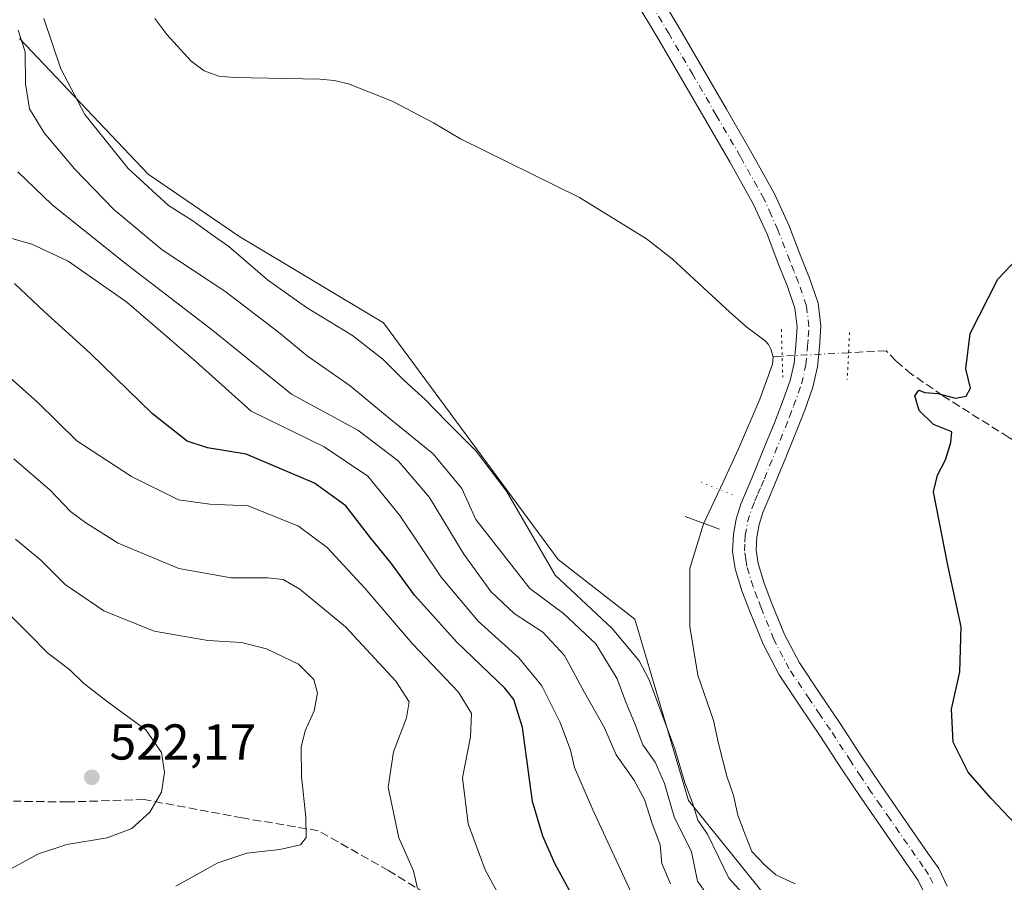
# Model space of a CAD drawing. Units: metres. Extents: x 563231 to 566691, y 4714838 to 4717185.
# Drawn here: x 564253 to 564449, y 4715397 to 4715568 of the extents above; entities that cross this region are included whole.
import ezdxf

# ---------------------------------------------------------------- set-up
doc = ezdxf.new("R2010")
doc.units = ezdxf.units.M
doc.header["$MEASUREMENT"] = 0
for name, pattern in [('DGN Style 1', [0.9904580704790757, 0.001648016756204785, -0.988810053722871]), ('DGN Style 3', [2.307223458686699, 1.648016756204785, -0.6592067024819142]), ('DGN Style 4', [2.6384748266838614, 1.318413404963828, -0.6592067024819142, 0.001648016756204785, -0.6592067024819142]), ('DGN Style 5', [1.1536117293433497, 0.4944050268614355, -0.6592067024819142])]:
    doc.linetypes.add(name, pattern=pattern)
for name, color, linetype, lineweight in [('Corriente artificial lineal', 4, 'DGN Style 3', 13), ('Corriente artificial lineal oculto', 135, 'DGN Style 4', 13), ('Corriente natural lineal', 142, 'Continuous', 13), ('Cultivos herbáceos CxS', 92, 'Continuous', 0), ('Cultivos leñosos CxS', 92, 'Continuous', 0), ('Curva de nivel maestra', 30, 'Continuous', 30), ('Curva de nivel normal', 30, 'Continuous', 0), ('Matorral CxS', 135, 'Continuous', 0), ('Pasarela lineal', 150, 'DGN Style 1', 13), ('Pista no pavimentada Cxs', 111, 'Continuous', 0), ('Pista no pavimentada eje', 91, 'DGN Style 4', 0), ('Presa lineal', 203, 'Continuous', 0), ('Puente lineal', 2, 'DGN Style 5', 0), ('Punto de cota en terreno', 7, 'Continuous', 0), ('Rótulo de punto de cota en terreno', 7, 'Continuous', 0), ('Senda', 7, 'DGN Style 3', 0)]:
    doc.layers.add(name, color=color, linetype=linetype, lineweight=lineweight)
doc.styles.add('Style-Arial', font='txt')

# ---------------------------------------------------------------- blocks, each defined once
blk = doc.blocks.new('*U13')
at = {"layer": 'Matorral CxS', "color": 135, "linetype": 'Continuous', "lineweight": 0}
blk.add_polyline3d([(564252.9347000001, 4715564.7676, 486.9419999999955), (564278.5434999998, 4715537.743000001, 479.6609000000026), (564296.6101000002, 4715525.4308, 479.1775000000052), (564325.3515999997, 4715508.192100001, 478.1595999999991), (564360.0970999999, 4715461.093400001, 479.4771999999939), (564375.3668999998, 4715449.251300001, 477.945000000007), (564386.0422999999, 4715413.134, 482.8717999999935), (564404.5255000005, 4715390.190500001, 478.5752999999968), (564444.1803000001, 4715370.595600001, 475.5978000000032), (564437.9221000001, 4715359.1043, 476.5109999999986), (564440.6338000001, 4715341.929500001, 477.1202000000048), (564433.4017000003, 4715331.986600001, 478.0676999999997), (564415.3225999996, 4715326.562999999, 479.5997000000062), (564396.3403000003, 4715321.139599999, 480.8380000000034), (564359.2790999999, 4715319.331900001, 483.8877000000066), (564325.8332000002, 4715317.5241, 486.328800000003), (564282.8866999998, 4715310.1163, 487.5583999999944), (564255.6678999999, 4715307.728599999, 488.3729000000022), (564239.9994999999, 4715306.353700001, 488.9502000000066)], dxfattribs=at)
blk = doc.blocks.new('*U15')
at = {"layer": 'Cultivos herbáceos CxS', "color": 92, "linetype": 'Continuous', "lineweight": 0}
blk.add_polyline3d([(564239.9994999999, 4715306.353700001, 488.9502000000066), (564255.6678999999, 4715307.728599999, 488.3729000000022), (564282.8866999998, 4715310.1163, 487.5583999999944), (564325.8332000002, 4715317.5241, 486.328800000003), (564359.2790999999, 4715319.331900001, 483.8877000000066), (564396.3403000003, 4715321.139599999, 480.8380000000034), (564415.3225999996, 4715326.562999999, 479.5997000000062), (564433.4017000003, 4715331.986600001, 478.0676999999997), (564440.6338000001, 4715341.929500001, 477.1202000000048), (564437.9221000001, 4715359.1043, 476.5109999999986), (564444.1803000001, 4715370.595600001, 475.5978000000032), (564404.5255000005, 4715390.190500001, 478.5752999999968), (564386.0422999999, 4715413.134, 482.8717999999935), (564375.3668999998, 4715449.251300001, 477.945000000007), (564360.0970999999, 4715461.093400001, 479.4771999999939), (564325.3515999997, 4715508.192100001, 478.1595999999991), (564296.6101000002, 4715525.4308, 479.1775000000052), (564278.5434999998, 4715537.743000001, 479.6609000000026), (564252.9347000001, 4715564.7676, 486.9419999999955)], dxfattribs=at)
blk = doc.blocks.new('5PATER')
at = {"layer": 'Cultivos leñosos CxS', "linetype": 'Continuous', "lineweight": 0}
h = blk.add_hatch(color=51, dxfattribs=at)
edge = h.paths.add_edge_path()
edge.add_ellipse((0, 0), major_axis=(-0.1095731443231308, -0.1110710700762829), ratio=0.9994222409660322, start_angle=0, end_angle=360)

msp = doc.modelspace()

# ---------------------------------------------------------------- linework, layer by layer
at = {"layer": 'Corriente artificial lineal', "color": 4, "linetype": 'DGN Style 3', "lineweight": 13, "extrusion": (-0.1532337437760229, -0.008103707731894267, 0.988156743482217), "elevation": -124228.2496769925, "flags": 128}
msp.add_lwpolyline([(-4679114.547967563, 803095.236290958), (-4679114.547967562, 803093.4024434695)], dxfattribs=at)
at = {"layer": 'Corriente artificial lineal', "color": 4, "linetype": 'DGN Style 3', "lineweight": 13}
msp.add_polyline3d([(564518.8501000004, 4715441.0101, 473.7526999999973), (564498.6401000004, 4715453.620100001, 473.9324000000051), (564476.7001, 4715468.100099999, 474.3267000000051), (564464.3501000004, 4715476.600099999, 474.3916000000027), (564449.7001, 4715485.4001, 474.6656999999978), (564436.5401, 4715493.710100001, 474.920100000003), (564430.3701, 4715498.0001, 475.075800000006), (564427.2801000001, 4715500.600099999, 475.2415000000037), (564425.3400999998, 4715502.630100001, 475.8221999999951), (564417.8459999999, 4715502.233700001, 476.9333000000043)], dxfattribs=at)
at = {"layer": 'Corriente artificial lineal oculto', "color": 135, "linetype": 'DGN Style 4', "lineweight": 13, "extrusion": (-0.04970703471998349, -0.002628808036582453, 0.9987603817070705), "elevation": -39975.34555141654, "flags": 128}
msp.add_lwpolyline([(-4679113.397257803, 811682.718633907), (-4679113.397257803, 811669.4874906435)], dxfattribs=at)
at = {"layer": 'Corriente natural lineal', "color": 142, "linetype": 'Continuous', "lineweight": 13}
msp.add_polyline3d([(564279.9001000002, 4715568.700099999, 477.8138999999938), (564282.2500999998, 4715565.5101, 477.7078000000038), (564287.0900999998, 4715560.2301, 477.6533000000054), (564289.7001, 4715558.3301, 477.5592999999935), (564292.6300999997, 4715557.280099999, 477.1114999999991), (564295.6601, 4715556.970100001, 477.3301999999967), (564312.6601, 4715556.630100001, 476.7419999999984), (564315.5301000001, 4715556.390100001, 477.0319000000018), (564318.3701, 4715555.7401, 477.25), (564327.0601000004, 4715552.300100001, 477.1242000000057), (564335.3000999996, 4715547.9901, 477.0987000000023), (564340.6601, 4715544.790100001, 477.1260000000038), (564364.3201000001, 4715533.100099999, 477.3006000000024), (564377.6501000002, 4715524.870100001, 476.5853999999963), (564382.7600999996, 4715520.920100001, 476.7013000000007), (564394.2200999996, 4715510.280099999, 476.3873000000021), (564397.6001000004, 4715507.3201, 475.8531999999978), (564401.2500999998, 4715504.620100001, 475.9833999999974), (564401.9301000005, 4715503.860099999, 475.9529999999941), (564402.4200999998, 4715502.950099999, 475.9119000000064), (564402.8400999998, 4715501.440099999, 475.9933000000019), (564402.7200999996, 4715499.940099999, 476.0273000000016), (564400.1881999997, 4715492.978700001, 476.4073999999965), (564395.9550999999, 4715483.1501, 476.1760999999969), (564392.9001000002, 4715476.475099999, 476.5081999999966), (564388.9935999997, 4715468.229, 476.4833999999974), (564386.2949000001, 4715459.339000001, 475.6401999999944), (564386.2949000001, 4715447.750200001, 477.0231000000058), (564387.8823999995, 4715438.066500001, 476.9009999999981), (564390.9902999997, 4715429.104599999, 477.0262999999978), (564391.9700999996, 4715424.4901, 476.7063000000053), (564393.6601, 4715417.9801, 476.5898000000016), (564394.9801000003, 4715414.190099999, 476.6640000000043), (564395.8517000005, 4715410.279899999, 476.7464999999939), (564397.1745999996, 4715406.708000001, 476.6352999999945), (564398.6298000002, 4715403.003799999, 477.1818000000058), (564401.1432999996, 4715400.357999999, 476.8822999999975), (564403.3923000004, 4715398.373600001, 476.420299999998), (564407.2251000004, 4715396.5801, 476.2167999999947)], dxfattribs=at)
at = {"layer": 'Cultivos herbáceos CxS', "color": 92, "linetype": 'Continuous', "lineweight": 0}
msp.add_polyline3d([(564239.9994999999, 4715306.353700001, 488.9502000000066), (564255.6678999999, 4715307.728599999, 488.3729000000022), (564282.8866999998, 4715310.1163, 487.5583999999944), (564325.8332000002, 4715317.5241, 486.328800000003), (564359.2790999999, 4715319.331900001, 483.8877000000066), (564396.3403000003, 4715321.139599999, 480.8380000000034), (564415.3225999996, 4715326.562999999, 479.5997000000062), (564433.4017000003, 4715331.986600001, 478.0676999999997), (564440.6338000001, 4715341.929500001, 477.1202000000048), (564437.9221000001, 4715359.1043, 476.5109999999986), (564444.1803000001, 4715370.595600001, 475.5978000000032), (564404.5255000005, 4715390.190500001, 478.5752999999968), (564386.0422999999, 4715413.134, 482.8717999999935), (564375.3668999998, 4715449.251300001, 477.945000000007), (564360.0970999999, 4715461.093400001, 479.4771999999939), (564325.3515999997, 4715508.192100001, 478.1595999999991), (564296.6101000002, 4715525.4308, 479.1775000000052), (564278.5434999998, 4715537.743000001, 479.6609000000026), (564252.9347000001, 4715564.7676, 486.9419999999955)], dxfattribs=at)
at = {"layer": 'Curva de nivel maestra', "color": 30, "linetype": 'Continuous', "lineweight": 30, "flags": 128}
for points, elevation in [([(564452.1799999997, 4715407.270099999), (564446.2300000004, 4715413.5701), (564441.6200000001, 4715418.8301), (564438.6299999999, 4715424.780099999), (564438.3099999996, 4715431.350099999), (564440.0099999999, 4715438.780099999), (564440.25, 4715447.6801), (564437.5999999996, 4715459.950099999), (564434.7199999997, 4715474.5801), (564435.5300000003, 4715477.870100001), (564437.1500000004, 4715480.9101), (564438.1699999999, 4715484.370100001), (564438.3700000001, 4715486.520099999), (564434.7199999997, 4715487.9901), (564431.9000000004, 4715490.7401), (564431.04, 4715493.6601), (564431.7999999998, 4715494.800100001), (564433.0199999996, 4715494.300100001), (564435.6200000001, 4715494.100099999), (564439.1399999997, 4715493.220100001), (564441.25, 4715493.5701), (564442.0800000001, 4715495.1601), (564441.1600000003, 4715499.030099999), (564442.0099999999, 4715506.030099999), (564447.54, 4715516.870100001), (564452.8499999996, 4715522.4301)], 475), ([(564362.7599999999, 4715394.520099999), (564359.4000000004, 4715400.600099999), (564357.0499999998, 4715406.100099999), (564354.9800000004, 4715412.970100001), (564353, 4715427.6601), (564351.25, 4715433.280099999), (564349.4800000004, 4715435.4801), (564339.9100000003, 4715444.690099999), (564331.4900000002, 4715454.040100001), (564326.9000000004, 4715460.370100001), (564322.8300000001, 4715465.370100001), (564317.8799999999, 4715471.8101), (564311.6500000004, 4715476.280099999), (564298.0700000003, 4715482.0601), (564290.3399999999, 4715483.3301), (564286.2999999998, 4715484.620100001), (564279.4299999997, 4715490.0801), (564267.0599999996, 4715502.0801), (564257.8600000005, 4715510.470100001), (564251.9400000004, 4715516.040100001)], 500)]:
    msp.add_lwpolyline(points, dxfattribs=dict(at, elevation=elevation))
at = {"layer": 'Curva de nivel normal', "color": 30, "linetype": 'Continuous', "lineweight": 0, "flags": 128}
for points, elevation in [([(564399.3700000001, 4715391.9001), (564394.04, 4715397.700099999), (564391.9900000002, 4715401.9901), (564389.7699999996, 4715406.440099999), (564387.8799999999, 4715409.270099999), (564386.7999999998, 4715412.710100001), (564385.2699999996, 4715416.6601), (564383.2699999996, 4715423.470100001), (564378.2000000002, 4715437.1501), (564376.1900000004, 4715440.9301), (564370.8499999996, 4715447.370100001), (564359.4800000004, 4715457.9801), (564354.5700000003, 4715466.460100001), (564349.8099999996, 4715474.710100001), (564343.7800000003, 4715482.640100001), (564337.9600000001, 4715488.5001), (564333.6600000003, 4715492.960100001), (564329.4199999999, 4715496.7501), (564325.2599999999, 4715500.920100001), (564319.2000000002, 4715505.6501), (564310.0599999996, 4715511.2401), (564302.2999999998, 4715516.7501), (564294.6100000005, 4715523.380100001), (564291.0499999998, 4715525.8101), (564287.4100000003, 4715528.440099999), (564282.6200000001, 4715531.5001), (564274.5899999999, 4715538.870100001), (564265.9800000004, 4715549.620100001), (564261.1900000004, 4715558.720100001), (564257.8200000003, 4715568.690099999)], 480), ([(564390.3899999997, 4715393.460100001), (564387.7999999998, 4715397.130100001), (564386.6200000001, 4715402.950099999), (564383.1600000003, 4715409.9001), (564381.2599999999, 4715416.550100001), (564379.3799999999, 4715420.780099999), (564376.9100000003, 4715424.2401), (564375.2999999998, 4715428.630100001), (564373.5199999996, 4715432.720100001), (564371.7999999998, 4715437.370100001), (564367.5800000001, 4715444.340100001), (564361.1500000004, 4715450.380100001), (564354.4800000004, 4715455.3101), (564343.7100000001, 4715469.040100001), (564340.9199999999, 4715475.2601), (564335.2100000001, 4715482.120100001), (564326.4900000002, 4715489.2401), (564318.75, 4715495.630100001), (564310.1600000003, 4715501.620100001), (564304.4699999997, 4715506.340100001), (564293.7999999998, 4715514.460100001), (564281.3600000005, 4715522.690099999), (564271.7400000002, 4715530.7401), (564263.8899999997, 4715538.840100001), (564257.8499999996, 4715545.950099999), (564254.9600000001, 4715550.7501), (564254.1200000001, 4715555.720100001), (564254.0800000001, 4715562.110099999), (564252.6799999997, 4715566.4301)], 485), ([(564382.4100000003, 4715396.5601), (564380.7300000004, 4715400.6601), (564380.3799999999, 4715404.340100001), (564378.6900000004, 4715408.7601), (564377.2599999999, 4715413.340100001), (564375.1500000004, 4715417.300100001), (564371.6100000005, 4715422.270099999), (564369.29, 4715427.620100001), (564365.2999999998, 4715434.630100001), (564361.3600000005, 4715442.020099999), (564357.0099999999, 4715446.670100001), (564351.3600000005, 4715450.360099999), (564346.7300000004, 4715454.720100001), (564341.2999999998, 4715462.170100001), (564334.4699999997, 4715473.420100001), (564328.2999999998, 4715480.7401), (564320.2199999997, 4715486.8201), (564307.0800000001, 4715493.9901), (564291.4400000004, 4715506.630100001), (564273.7000000002, 4715520.2301), (564259.4199999999, 4715531.720100001), (564252.6200000001, 4715538.2401)], 490), ([(564376.29, 4715391.290100001), (564367, 4715411.3301), (564363.3200000003, 4715419.7401), (564362.5199999996, 4715423.200099999), (564360.4600000001, 4715428.6501), (564356.8499999996, 4715435.970100001), (564352.2999999998, 4715441.540100001), (564344.1799999997, 4715448.8101), (564336.8399999999, 4715457.5601), (564328.6200000001, 4715469.880100001), (564322.2699999996, 4715477.6801), (564313.5800000001, 4715483.4901), (564299.0499999998, 4715490.5801), (564288.1100000005, 4715500.4001), (564274.3099999996, 4715512.280099999), (564262.6299999999, 4715520.4801), (564255.3899999997, 4715523.8301), (564246.0199999996, 4715526.460100001)], 495), ([(564247.4199999999, 4715500.4901), (564256.5800000001, 4715492.350099999), (564264.3600000005, 4715484.700099999), (564275.2100000001, 4715477.620100001), (564284.5999999996, 4715472.960100001), (564290.8399999999, 4715472.090100001), (564298.4699999997, 4715471.790100001), (564308.4600000001, 4715467.7301), (564314.1399999997, 4715463.5001), (564321.6200000001, 4715455.420100001), (564331.1200000001, 4715444.3201), (564340.2999999998, 4715434.690099999), (564342.8499999996, 4715430.470100001), (564342.6799999997, 4715425.860099999), (564341.04, 4715417.6601), (564342.1799999997, 4715408.520099999), (564345.5800000001, 4715399.370100001), (564349.1299999999, 4715392.780099999)], 505), ([(564251.8499999996, 4715481.120100001), (564259.0499999998, 4715474.870100001), (564263.0899999999, 4715470.620100001), (564266.1699999999, 4715468.4101), (564272.5999999996, 4715464.380100001), (564284.6699999999, 4715459.340100001), (564295.0499999998, 4715457.440099999), (564302.3799999999, 4715457.470100001), (564305.3799999999, 4715457.120100001), (564308.7100000001, 4715455.2301), (564317.7699999996, 4715447.720100001), (564327.7999999998, 4715436.9301), (564330.4299999997, 4715432.7601), (564329.9199999999, 4715429.640100001), (564327.3399999999, 4715422.8201), (564326.29, 4715415.800100001), (564328.4199999999, 4715405.7401), (564331.3300000001, 4715399.190099999), (564332.0999999996, 4715395.670100001)], 510), ([(564284.0700000003, 4715396.120100001), (564292.4000000004, 4715400.780099999), (564298.1399999997, 4715402.720100001), (564304.7400000002, 4715403.440099999), (564308.8300000001, 4715404.3201), (564309.9800000004, 4715405.780099999), (564309.8799999999, 4715409.8201), (564309.0300000003, 4715417.960100001), (564309.0099999999, 4715423.7501), (564309.79, 4715427.040100001), (564311.54, 4715431.0001), (564312.2300000004, 4715434.5101), (564311.4800000004, 4715437.210100001), (564308.4400000004, 4715440.2601), (564302.0599999996, 4715443.3101), (564297.0999999996, 4715444.600099999), (564290.4100000003, 4715445.020099999), (564279.7199999997, 4715446.8301), (564269.7100000001, 4715450.890100001), (564262.0499999998, 4715456.140100001), (564257.2300000004, 4715460.960100001), (564252.1600000003, 4715465.170100001)], 515.0000000000001), ([(564249.6399999997, 4715398.6801), (564256.7300000004, 4715402.530099999), (564262.3799999999, 4715404.4001), (564270.3799999999, 4715405.7601), (564275.3300000001, 4715407.620100001), (564278.8600000005, 4715410.8301), (564281.1699999999, 4715414.790100001), (564281.7800000003, 4715418.720100001), (564281.1900000004, 4715422.710100001), (564278.0999999996, 4715427.200099999), (564270.3799999999, 4715432.860099999), (564265.7000000002, 4715436.4801), (564262.9500000002, 4715439.190099999), (564258.5099999999, 4715442.5101), (564254.8700000001, 4715446.2301), (564246.9600000001, 4715454.110099999)], 520)]:
    msp.add_lwpolyline(points, dxfattribs=dict(at, elevation=elevation))
at = {"layer": 'Matorral CxS', "color": 135, "linetype": 'Continuous', "lineweight": 0}
msp.add_polyline3d([(564239.9994999999, 4715306.353700001, 488.9502000000066), (564255.6678999999, 4715307.728599999, 488.3729000000022), (564282.8866999998, 4715310.1163, 487.5583999999944), (564325.8332000002, 4715317.5241, 486.328800000003), (564359.2790999999, 4715319.331900001, 483.8877000000066), (564396.3403000003, 4715321.139599999, 480.8380000000034), (564415.3225999996, 4715326.562999999, 479.5997000000062), (564433.4017000003, 4715331.986600001, 478.0676999999997), (564440.6338000001, 4715341.929500001, 477.1202000000048), (564437.9221000001, 4715359.1043, 476.5109999999986), (564444.1803000001, 4715370.595600001, 475.5978000000032), (564404.5255000005, 4715390.190500001, 478.5752999999968), (564386.0422999999, 4715413.134, 482.8717999999935), (564375.3668999998, 4715449.251300001, 477.945000000007), (564360.0970999999, 4715461.093400001, 479.4771999999939), (564325.3515999997, 4715508.192100001, 478.1595999999991), (564296.6101000002, 4715525.4308, 479.1775000000052), (564278.5434999998, 4715537.743000001, 479.6609000000026), (564252.9347000001, 4715564.7676, 486.9419999999955)], dxfattribs=at)
at = {"layer": 'Pasarela lineal', "color": 150, "linetype": 'DGN Style 1', "lineweight": 13, "extrusion": (-0.08198906904971415, 0.032795627612005, 0.9960934892699058), "elevation": 108848.7679336589, "flags": 128}
msp.add_lwpolyline([(-4587818.640093581, -1222425.870774867), (-4587818.64009358, -1222419.004793534)], dxfattribs=at)
at = {"layer": 'Pista no pavimentada Cxs', "color": 111, "linetype": 'Continuous', "lineweight": 0}
for points in [[(564379.2801000001, 4715575.090100001, 478.5448999999935), (564384.1601, 4715566.850099999, 478.1731), (564388.8701, 4715558.7501, 478.4863999999943), (564393.5601000004, 4715550.670100001, 477.6598999999987), (564398.3601000002, 4715542.390100001, 477.7090999999928), (564403.1401000004, 4715533.850099999, 480.4875999999931), (564405.9600999998, 4715527.600099999, 478.569399999993), (564408.3501000004, 4715521.380100001, 477.6064000000042), (564410.0800999999, 4715517.050100001, 478.0543000000035), (564411.7701000003, 4715512.120100001, 477.6454999999987), (564412.3201000001, 4715507.550100001, 477.2139000000025), (564412.0401, 4715503.360099999, 477.6389999999956), (564411.6700999998, 4715499.460100001, 477.6646000000038), (564410.7701000003, 4715495.380100001, 477.5659000000014), (564409.1201, 4715490.790100001, 477.5758999999962), (564407.4501, 4715486.530099999, 477.3273000000045), (564405.3601000002, 4715481.4001, 477.5752000000066), (564403.2600999996, 4715476.270099999, 477.1701999999932), (564401.9901000002, 4715473.2501, 477.0256999999983), (564400.8101000004, 4715470.460100001, 477.0434999999998), (564400.0500999996, 4715468.040100001, 476.9272999999957), (564399.6201, 4715465.640100001, 476.8565999999992), (564399.5000999998, 4715462.940099999, 476.770399999994), (564399.9001000002, 4715460.290100001, 476.7118000000046), (564401.0800999999, 4715456.420100001, 476.6349999999948), (564402.6201, 4715452.370100001, 476.6650999999983), (564405.1300999997, 4715446.200099999, 476.8699999999953), (564408.0601000004, 4715440.530099999, 476.7048000000068), (564412.0301000001, 4715434.630100001, 477.9569999999949), (564416.1801000005, 4715428.4901, 478.7399000000005), (564420.2301000003, 4715422.270099999, 476.453800000003), (564424.3000999996, 4715416.170100001, 476.4576999999991), (564427.9901000002, 4715410.840100001, 476.3371000000043), (564431.7200999996, 4715405.470100001, 477.1949000000022), (564433.6401000004, 4715402.710100001, 477.0227000000014), (564435.7801000001, 4715399.640100001, 477.6386000000057), (564437.4700999996, 4715396.110099999, 476.7954000000027)], [(564379.2801000001, 4715575.090100001, 478.5448999999935), (564384.1601, 4715566.850099999, 478.1731), (564388.8701, 4715558.7501, 478.4863999999943), (564393.5601000004, 4715550.670100001, 477.6598999999987), (564398.3601000002, 4715542.390100001, 477.7090999999928), (564403.1401000004, 4715533.850099999, 480.4875999999931), (564405.9600999998, 4715527.600099999, 478.569399999993), (564408.3501000004, 4715521.380100001, 477.6064000000042), (564410.0800999999, 4715517.050100001, 478.0543000000035), (564411.7701000003, 4715512.120100001, 477.6454999999987), (564412.3201000001, 4715507.550100001, 477.2139000000025), (564412.0401, 4715503.360099999, 477.6389999999956), (564411.6700999998, 4715499.460100001, 477.6646000000038), (564410.7701000003, 4715495.380100001, 477.5659000000014), (564409.1201, 4715490.790100001, 477.5758999999962), (564407.4501, 4715486.530099999, 477.3273000000045), (564405.3601000002, 4715481.4001, 477.5752000000066), (564403.2600999996, 4715476.270099999, 477.1701999999932), (564401.9901000002, 4715473.2501, 477.0256999999983), (564400.8101000004, 4715470.460100001, 477.0434999999998), (564400.0500999996, 4715468.040100001, 476.9272999999957), (564399.6201, 4715465.640100001, 476.8565999999992), (564399.5000999998, 4715462.940099999, 476.770399999994), (564399.9001000002, 4715460.290100001, 476.7118000000046), (564401.0800999999, 4715456.420100001, 476.6349999999948), (564402.6201, 4715452.370100001, 476.6650999999983), (564405.1300999997, 4715446.200099999, 476.8699999999953), (564408.0601000004, 4715440.530099999, 476.7048000000068), (564412.0301000001, 4715434.630100001, 477.9569999999949), (564416.1801000005, 4715428.4901, 478.7399000000005), (564420.2301000003, 4715422.270099999, 476.453800000003), (564424.3000999996, 4715416.170100001, 476.4576999999991), (564427.9901000002, 4715410.840100001, 476.3371000000043), (564431.7200999996, 4715405.470100001, 477.1949000000022), (564433.6401000004, 4715402.710100001, 477.0227000000014), (564435.7801000001, 4715399.640100001, 477.6386000000057), (564437.4700999996, 4715396.110099999, 476.7954000000027)], [(564433.0800999999, 4715394.4301, 483.8712999999989), (564431.7200999996, 4715397.280099999, 483.9290000000037), (564424.1501000002, 4715408.1601, 480.3849000000046), (564420.4200999998, 4715413.530099999, 479.0019999999931), (564416.3201000001, 4715419.690099999, 477.7618999999977), (564412.2801000001, 4715425.9001, 485.8439000000071), (564408.1401000004, 4715432.0101, 482.6095999999961), (564404.0201000003, 4715438.140100001, 479.2320999999939), (564400.8701, 4715444.2401, 480.247000000003), (564398.2600999996, 4715450.6501, 477.7219000000041), (564396.6501000002, 4715454.9001, 476.9872000000032), (564395.3201000001, 4715459.2501, 477.1481000000058), (564394.7901, 4715462.690099999, 477.0869999999995), (564394.9501, 4715466.1601, 477.3025999999954), (564395.4901000002, 4715469.1601, 477.5289000000049), (564396.4101, 4715472.0801, 477.8940000000002), (564397.6700999998, 4715475.0701, 478.3451999999961), (564398.9401000004, 4715478.0601, 478.3215000000055), (564401.0201000003, 4715483.1601, 478.3166999999958), (564403.1001000004, 4715488.270099999, 479.6358000000037), (564404.7301000003, 4715492.440099999, 480.8307999999961), (564406.2600999996, 4715496.690099999, 479.3555999999954), (564407.0301000001, 4715500.1801, 481.6022999999987), (564407.3701, 4715503.7401, 483.1184999999969), (564407.6201, 4715507.420100001, 480.6432999999961), (564407.1801000005, 4715511.0701, 478.7537000000011), (564405.6801000005, 4715515.420100001, 477.763300000006), (564403.9901000002, 4715519.6801, 477.2902999999933), (564401.6401000004, 4715525.790100001, 477.2887000000047), (564398.9501, 4715531.7401, 477.7985999999946), (564394.2901, 4715540.0701, 477.2216999999946), (564389.5100999996, 4715548.3201, 477.2747999999993), (564384.8201000001, 4715556.4001, 477.4608000000007), (564380.1201, 4715564.4801, 477.4706000000006), (564375.2401000002, 4715572.710100001, 477.6100000000006)], [(564433.0800999999, 4715394.4301, 483.8712999999989), (564431.7200999996, 4715397.280099999, 483.9290000000037), (564424.1501000002, 4715408.1601, 480.3849000000046), (564420.4200999998, 4715413.530099999, 479.0019999999931), (564416.3201000001, 4715419.690099999, 477.7618999999977), (564412.2801000001, 4715425.9001, 485.8439000000071), (564408.1401000004, 4715432.0101, 482.6095999999961), (564404.0201000003, 4715438.140100001, 479.2320999999939), (564400.8701, 4715444.2401, 480.247000000003), (564398.2600999996, 4715450.6501, 477.7219000000041), (564396.6501000002, 4715454.9001, 476.9872000000032), (564395.3201000001, 4715459.2501, 477.1481000000058), (564394.7901, 4715462.690099999, 477.0869999999995), (564394.9501, 4715466.1601, 477.3025999999954), (564395.4901000002, 4715469.1601, 477.5289000000049), (564396.4101, 4715472.0801, 477.8940000000002), (564397.6700999998, 4715475.0701, 478.3451999999961), (564398.9401000004, 4715478.0601, 478.3215000000055), (564401.0201000003, 4715483.1601, 478.3166999999958), (564403.1001000004, 4715488.270099999, 479.6358000000037), (564404.7301000003, 4715492.440099999, 480.8307999999961), (564406.2600999996, 4715496.690099999, 479.3555999999954), (564407.0301000001, 4715500.1801, 481.6022999999987), (564407.3701, 4715503.7401, 483.1184999999969), (564407.6201, 4715507.420100001, 480.6432999999961), (564407.1801000005, 4715511.0701, 478.7537000000011), (564405.6801000005, 4715515.420100001, 477.763300000006), (564403.9901000002, 4715519.6801, 477.2902999999933), (564401.6401000004, 4715525.790100001, 477.2887000000047), (564398.9501, 4715531.7401, 477.7985999999946), (564394.2901, 4715540.0701, 477.2216999999946), (564389.5100999996, 4715548.3201, 477.2747999999993), (564384.8201000001, 4715556.4001, 477.4608000000007), (564380.1201, 4715564.4801, 477.4706000000006), (564375.2401000002, 4715572.710100001, 477.6100000000006)]]:
    msp.add_polyline3d(points, dxfattribs=at)
at = {"layer": 'Pista no pavimentada eje', "color": 91, "linetype": 'DGN Style 4', "lineweight": 0}
msp.add_polyline3d([(564434.5950999996, 4715396.6951, 480.3931000000011), (564433.7500999998, 4715398.460100001, 480.2299000000058), (564432.6801000005, 4715399.995100001, 479.8328000000038), (564427.9351000004, 4715406.815099999, 478.3693000000058), (564426.0701000001, 4715409.5001, 477.9527999999991), (564424.2251000004, 4715412.165100001, 477.8224999999948), (564422.3601000002, 4715414.850099999, 477.4714999999997), (564420.3101000004, 4715417.9301, 476.2911000000022), (564418.2751000002, 4715420.9801, 476.6362999999984), (564414.2301000003, 4715427.1951, 482.6524999999965), (564412.1551000001, 4715430.265100001, 482.136599999998), (564410.0850999998, 4715433.3201, 479.8527000000031), (564406.0401, 4715439.335100001, 477.670100000003), (564403.0000999998, 4715445.220100001, 477.5041999999958), (564400.4401000004, 4715451.5101, 477.0047999999952), (564399.6700999998, 4715453.5351, 476.7489999999962), (564398.8651000002, 4715455.6601, 476.786500000002), (564397.6101000002, 4715459.770099999, 476.9130000000005), (564397.4101, 4715461.095100001, 476.9423999999999), (564397.1451000003, 4715462.815099999, 476.9826999999932), (564397.2251000004, 4715464.550100001, 477.068299999999), (564397.2851, 4715465.9001, 477.1340000000055), (564397.7701000003, 4715468.600099999, 477.3389000000025), (564398.6101000002, 4715471.270099999, 477.5835999999982), (564399.2401000002, 4715472.765100001, 477.6394), (564399.8300999999, 4715474.1601, 477.6658000000025), (564400.4650999998, 4715475.655099999, 477.6750999999931), (564401.1001000004, 4715477.165100001, 477.6670000000013), (564402.1501000002, 4715479.7301, 477.7008999999962), (564405.2751000002, 4715487.4001, 478.1880999999995), (564406.0900999998, 4715489.485099999, 478.4467000000004), (564406.9250999996, 4715491.6151, 478.2296999999963), (564408.5151000004, 4715496.0351, 478.1371000000072), (564409.3501000004, 4715499.8201, 479.5910000000004), (564409.7050999999, 4715503.550100001, 480.4940000000061), (564409.8300999999, 4715505.390100001, 479.7171999999992), (564409.9700999996, 4715507.485099999, 478.9063000000024), (564409.4751000004, 4715511.595100001, 477.9625999999989), (564408.6300999997, 4715514.0601, 477.6303000000044), (564407.8800999997, 4715516.235099999, 477.3279999999941), (564407.0151000004, 4715518.4001, 477.1570999999968), (564406.1700999998, 4715520.530099999, 477.3160999999964), (564403.8000999996, 4715526.6951, 477.7361999999994), (564402.4550999999, 4715529.670100001, 478.6186000000016), (564401.0450999998, 4715532.795100001, 479.2262000000047), (564396.3251, 4715541.2301, 477.4407999999967), (564391.5351, 4715549.495100001, 477.4253999999929), (564386.8450999996, 4715557.575099999, 477.5956000000006), (564382.1401000004, 4715565.665100001, 477.5418000000063), (564379.7001, 4715569.7851, 477.8273999999947)], dxfattribs=at)
at = {"layer": 'Presa lineal', "color": 203, "linetype": 'Continuous', "lineweight": 0, "extrusion": (-0.07555676297533291, 0.02811393844694097, 0.9967450938096917), "elevation": 90402.62645102697, "flags": 128}
msp.add_lwpolyline([(-4616264.067085227, -1111808.690304119), (-4616264.067085227, -1111801.382978308)], dxfattribs=at)
at = {"layer": 'Puente lineal', "color": 2, "linetype": 'DGN Style 5', "lineweight": 0, "extrusion": (0.009745701326791888, -0.3377646505785727, 0.9411801432909557), "elevation": -1586775.756055667, "flags": 128}
msp.add_lwpolyline([(700172.1035580419, 4421137.831882837), (700172.1035580419, 4421127.712181231)], dxfattribs=at)
at = {"layer": 'Puente lineal', "color": 2, "linetype": 'DGN Style 5', "lineweight": 0, "extrusion": (0.0004906869528233602, 0.01001035689663415, 0.9999497747292693), "elevation": 47958.17041016014, "flags": 128}
msp.add_lwpolyline([(564417.7412078446, 4715262.439646645), (564417.2834619199, 4715253.101778775)], dxfattribs=at)
at = {"layer": 'Senda', "color": 7, "linetype": 'DGN Style 3', "lineweight": 0}
msp.add_polyline3d([(564433.9951, 4715369.5197, 477.0007000000041), (564416.8391000004, 4715368.8989, 481.7532999999967), (564391.4391000001, 4715368.7401, 493.0722999999998), (564374.4527000003, 4715369.2163, 499.3620999999985), (564365.8803000003, 4715372.2327, 502.097299999994), (564353.0214999998, 4715380.3289, 504.9967999999935), (564345.4014999997, 4715387.4727, 506.8606), (564326.3513000002, 4715399.220100001, 511.5769), (564312.3812999995, 4715407.1577, 514.7323999999935), (564297.3000999996, 4715409.697699999, 516.9119000000064), (564277.7739000004, 4715413.348900001, 520.7991000000038), (564262.5336999996, 4715412.8727, 522.5127000000066), (564251.7386999996, 4715413.031500001, 523.5858000000007)], dxfattribs=at)

# ---------------------------------------------------------------- block references
at = {"layer": 'Cultivos herbáceos CxS', "color": 92, "linetype": 'Continuous', "lineweight": 0}
msp.add_blockref('*U15', (0, 0), dxfattribs=at)
at = {"layer": 'Matorral CxS', "color": 135, "linetype": 'Continuous', "lineweight": 0}
msp.add_blockref('*U13', (0, 0), dxfattribs=at)
at = {"layer": 'Punto de cota en terreno', "color": 7, "linetype": 'Continuous', "lineweight": 0, "xscale": 10, "yscale": 10, "zscale": 10}
msp.add_blockref('5PATER', (564267.3399999999, 4715417.779999999, 522.1699999999983), dxfattribs=at)

# ---------------------------------------------------------------- texts
at = {"layer": 'Rótulo de punto de cota en terreno', "color": 7, "linetype": 'Continuous', "lineweight": 0, "style": 'Style-Arial'}
msp.add_text('522,17', height=7.000000000000002, dxfattribs=at).set_placement((564270.8678000001, 4715421.307800001))

doc.saveas('drawing.dxf')
